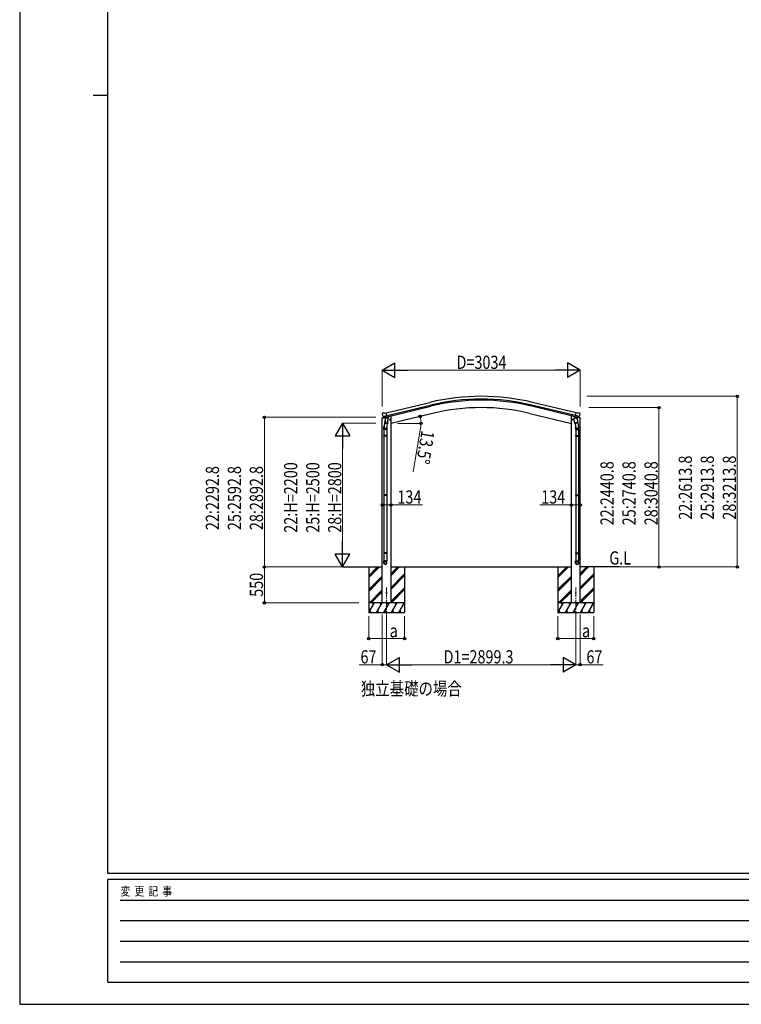
# Model space of a CAD drawing. Units: millimetres. Extents: x 0 to 37845, y 0 to 26730.
# Drawn here: x 0 to 11061, y 0 to 15087 of the extents above; entities that cross this region are included whole.
import ezdxf

# ---------------------------------------------------------------- set-up
doc = ezdxf.new("R2010")
doc.units = ezdxf.units.MM
doc.linetypes.add('YCENTER_1', pattern=[13, 10, -1, 1, -1])
for name, color, linetype, lineweight in [('USER1', 3, 'Continuous', 13), ('YKK_12', 2, 'Continuous', 13), ('YKK_13', 4, 'Continuous', 30), ('YKK_A1', 4, 'Continuous', 30), ('YKK_D', 6, 'Continuous', 13), ('YKK_ZWAK', 7, 'Continuous', 30)]:
    doc.layers.add(name, color=color, linetype=linetype, lineweight=lineweight)
doc.styles.add('text-b', font='extslim2.shx', dxfattribs={"width": 0.8, "bigfont": 'extfont2.shx'})

msp = doc.modelspace()

# ---------------------------------------------------------------- linework, layer by layer
at = {"layer": 'YKK_12', "linetype": 'YCENTER_1', "ltscale": 15}
for p, q in [((5625, 6387), (5625, 5892)), ((8524, 6387), (8524, 5892))]:
    msp.add_line(p, q, dxfattribs=at)
at = {"layer": 'YKK_13'}
for p, q in [((5561, 9056), (5558, 9049)), ((5565, 9058), (5578, 9061)), ((5592, 9058), (5579, 9061)), ((5592, 9058), (5618, 9065)), ((5633, 9001), (5618, 9065)), ((8516, 9001), (8531, 9065)), ((8557, 9058), (8531, 9065)), ((8557, 9058), (8570, 9061)), ((8584, 9058), (8571, 9061)), ((8588, 9056), (8591, 9049)), ((5557, 9047), (5557, 9046)), ((5571, 9007), (5629, 9021)), ((5571, 9007), (5572, 9006)), ((5588, 8992), (5572, 9006)), ((5572, 9006), (5572, 9006)), ((5600, 8942), (5584, 8846)), ((5591, 8991), (5598, 8993)), ((5592, 8991), (5593, 8992)), ((5593, 8992), (5630, 9001)), ((5595, 8992), (5595, 8991)), ((5596, 8990), (5622, 8983)), ((5597, 8905), (5598, 8918)), ((5597, 8904), (5597, 8904)), ((5599, 8993), (5598, 8993)), ((5603, 8984), (5598, 8918)), ((5644, 8914), (5598, 8918)), ((5623, 8999), (5599, 8993)), ((5599, 8903), (5641, 8900)), ((5648, 8981), (5603, 8984)), ((5604, 8988), (5604, 8984)), ((5624, 8999), (5623, 8999)), ((5624, 8999), (5623, 8984)), ((5624, 8999), (5633, 9001)), ((5630, 9001), (5631, 9001)), ((5633, 9003), (5634, 9003)), ((5634, 9003), (5647, 8988)), ((5644, 8914), (5643, 8902)), ((5644, 8914), (5648, 8981)), ((5647, 8988), (5647, 8981)), ((5671, 8957), (5691, 8961)), ((5676, 8964), (5674, 8957)), ((5674, 8957), (5679, 8952)), ((5683, 8966), (5676, 8964)), ((5684, 8949), (5679, 8969)), ((5679, 8952), (5686, 8953)), ((5689, 8961), (5683, 8966)), ((5686, 8953), (5689, 8961)), ((8477, 8957), (8458, 8961)), ((8460, 8961), (8466, 8966)), ((8463, 8953), (8460, 8961)), ((8470, 8952), (8463, 8953)), ((8465, 8949), (8470, 8969)), ((8466, 8966), (8473, 8964)), ((8475, 8957), (8470, 8952)), ((8473, 8964), (8475, 8957)), ((8501, 8981), (8546, 8984)), ((8505, 8914), (8501, 8981)), ((8515, 9003), (8502, 8988)), ((8502, 8988), (8502, 8981)), ((8505, 8914), (8551, 8918)), ((8505, 8914), (8506, 8902)), ((8550, 8903), (8508, 8900)), ((8516, 9003), (8515, 9003)), ((8525, 8999), (8516, 9001)), ((8519, 9001), (8518, 9001)), ((8556, 8992), (8519, 9001)), ((8578, 9007), (8520, 9021)), ((8525, 8999), (8526, 8999)), ((8525, 8999), (8526, 8984)), ((8526, 8999), (8550, 8993)), ((8553, 8990), (8527, 8983)), ((8545, 8988), (8545, 8984)), ((8546, 8984), (8551, 8918)), ((8549, 8942), (8565, 8846)), ((8550, 8993), (8551, 8993)), ((8558, 8991), (8551, 8993)), ((8552, 8905), (8551, 8918)), ((8551, 8904), (8551, 8904)), ((8554, 8992), (8554, 8991)), ((8557, 8991), (8556, 8992)), ((8561, 8992), (8577, 9006)), ((8578, 9007), (8577, 9006)), ((8577, 9006), (8577, 9006)), ((8592, 9047), (8591, 9046)), ((5582, 8809), (5582, 8843)), ((5628, 8809), (5582, 8809)), ((5584, 8809), (5584, 8715)), ((5635, 8900), (5624, 8837)), ((5626, 8809), (5626, 8715)), ((5628, 8844), (5628, 8809)), ((8514, 8900), (8524, 8837)), ((8521, 8844), (8521, 8809)), ((8521, 8809), (8567, 8809)), ((8523, 8809), (8523, 8715)), ((8565, 8809), (8565, 8715)), ((8567, 8809), (8567, 8843)), ((5582, 8713), (5583, 8715)), ((5628, 8713), (5582, 8713)), ((5582, 8713), (5582, 8705)), ((5628, 8705), (5582, 8705)), ((5582, 8705), (5583, 8703)), ((5627, 8715), (5583, 8715)), ((5627, 8703), (5583, 8703)), ((5584, 8703), (5584, 7809)), ((5626, 8703), (5626, 7809)), ((5628, 8713), (5627, 8715)), ((5628, 8705), (5627, 8703)), ((5628, 8713), (5628, 8705)), ((8521, 8713), (8522, 8715)), ((8521, 8713), (8567, 8713)), ((8521, 8713), (8521, 8705)), ((8521, 8705), (8567, 8705)), ((8521, 8705), (8522, 8703)), ((8522, 8715), (8566, 8715)), ((8522, 8703), (8566, 8703)), ((8523, 8703), (8523, 7809)), ((8565, 8703), (8565, 7809)), ((8567, 8713), (8566, 8715)), ((8567, 8705), (8566, 8703)), ((8567, 8713), (8567, 8705)), ((5582, 7807), (5583, 7809)), ((5628, 7807), (5582, 7807)), ((5582, 7807), (5582, 7799)), ((5628, 7799), (5582, 7799)), ((5582, 7799), (5583, 7797)), ((5627, 7809), (5583, 7809)), ((5627, 7797), (5583, 7797)), ((5584, 7797), (5584, 6919)), ((5626, 7797), (5626, 6919)), ((5628, 7807), (5627, 7809)), ((5628, 7799), (5627, 7797)), ((5628, 7807), (5628, 7799)), ((8521, 7807), (8522, 7809)), ((8521, 7807), (8567, 7807)), ((8521, 7807), (8521, 7799)), ((8521, 7799), (8567, 7799)), ((8521, 7799), (8522, 7797)), ((8522, 7809), (8566, 7809)), ((8522, 7797), (8566, 7797)), ((8523, 7797), (8523, 6919)), ((8565, 7797), (8565, 6919)), ((8567, 7807), (8566, 7809)), ((8567, 7799), (8566, 7797)), ((8567, 7807), (8567, 7799)), ((5582, 6917), (5583, 6919)), ((5628, 6917), (5582, 6917)), ((5582, 6917), (5582, 6909)), ((5628, 6909), (5582, 6909)), ((5582, 6909), (5583, 6907)), ((5582, 6762), (5582, 6797)), ((5628, 6797), (5582, 6797)), ((5627, 6919), (5583, 6919)), ((5627, 6907), (5583, 6907)), ((5584, 6907), (5584, 6797)), ((5626, 6907), (5626, 6797)), ((5628, 6917), (5627, 6919)), ((5628, 6909), (5627, 6907)), ((5628, 6917), (5628, 6909)), ((5628, 6762), (5628, 6797)), ((8521, 6917), (8522, 6919)), ((8521, 6917), (8567, 6917)), ((8521, 6917), (8521, 6909)), ((8521, 6909), (8567, 6909)), ((8521, 6909), (8522, 6907)), ((8521, 6762), (8521, 6797)), ((8521, 6797), (8567, 6797)), ((8522, 6919), (8566, 6919)), ((8522, 6907), (8566, 6907)), ((8523, 6907), (8523, 6797)), ((8565, 6907), (8565, 6797)), ((8567, 6917), (8566, 6919)), ((8567, 6909), (8566, 6907)), ((8567, 6917), (8567, 6909)), ((8567, 6762), (8567, 6797))]:
    msp.add_line(p, q, dxfattribs=at)
at = {"layer": 'YKK_13', "ltscale": 0.5}
for p, q in [((5556, 8979), (5599, 8989)), ((5556, 8986), (5556, 8979)), ((5585, 8995), (5558, 8988)), ((5638, 8998), (5656, 9003)), ((5660, 9011), (5660, 9008)), ((8489, 9011), (8489, 9008)), ((8511, 8998), (8493, 9003)), ((8593, 8979), (8550, 8989)), ((8564, 8995), (8591, 8988)), ((8593, 8986), (8593, 8979))]:
    msp.add_line(p, q, dxfattribs=at)
at = {"layer": 'YKK_13'}
for centre, radius in [((5681, 8959), 8.5), ((5681, 8959), 7.7), ((5681, 8959), 6.5), ((8468, 8959), 8.5), ((8468, 8959), 7.7), ((8468, 8959), 6.5), ((5625, 6303), 4.5), ((8524, 6303), 4.5)]:
    msp.add_circle(centre, radius, dxfattribs=at)
for centre, radius, start, end in [((5566, 9053), 5, 103.5, 148.5), ((5578, 9058), 3, 78.5, 103.5), ((8571, 9058), 3, 76.5, 101.5), ((8583, 9053), 5, 31.5, 76.5), ((5754, 9093), 202, 193.5, 205.0912), ((5592, 8992), 0.5, 248.2375, 283.5), ((5595, 8992), 0.5, 356, 103.5), ((5596, 8991), 1, 176, 256), ((5599, 8905), 1.95, 175.0402, 217.4777), ((5599, 8905), 2, 217.4096, 266), ((5622, 8984), 1.03, 250.039, 351.9657), ((5625, 8999), 0.604, 100.5984, 172.2059), ((5631, 9001), 0.5, 283.5, 318.7625), ((5641, 8902), 2, 266, 349.4684), ((8508, 8902), 2, 190.5316, 274), ((8518, 9001), 0.5, 221.2375, 256.5), ((8524, 8999), 0.604, 7.7941, 79.4016), ((8527, 8984), 1.03, 188.0343, 289.961), ((8550, 8905), 2, 274, 322.5904), ((8550, 8905), 1.95, 322.5223, 4.9598), ((8553, 8991), 1, 284, 4), ((8554, 8992), 0.5, 76.5, 184), ((8557, 8992), 0.5, 256.5, 291.7625), ((8395, 9093), 202, 334.9088, 346.5), ((5612, 8843), 30, 177.4514, 180), ((8537, 8843), 30, 0, 2.5486)]:
    msp.add_arc(centre, radius, start, end, dxfattribs=at)
at = {"layer": 'YKK_13', "ltscale": 0.5}
for centre, radius, start, end in [((5559, 8986), 3, 103.5, 180), ((5655, 9008), 5, 283.5, 0), ((8494, 9008), 5, 180, 256.5), ((8590, 8986), 3, 0, 76.5)]:
    msp.add_arc(centre, radius, start, end, dxfattribs=at)
at = {"layer": 'YKK_13', "extrusion": (0, 0, -1)}
for centre, major_axis, ratio, start_param, end_param in [((5560, 9048), (-1.57, -2.57), 0.99628, 0.783535, 1.570796), ((8559, 8994), (-2.63, 3.16), 0.650902, 4.095823, 4.168633), ((8559, 8994), (0.73, -2.92), 0.997631, 5.80419, 6.600612), ((8544, 8844), (-23, 0), 0.996195, 2.556026, 6.566303), ((8544, 8844), (-21, 0), 0.996195, 2.934915, 5.951239), ((8544, 6764), (23, 0), 0.996195, 3.141593, 6.283185), ((8544, 6762), (23, 0), 0.996195, 3.141593, 6.283185), ((8544, 6762), (0, -23.4), 0.981806, 4.712389, 7.853982)]:
    msp.add_ellipse(centre, major_axis=major_axis, ratio=ratio, start_param=start_param, end_param=end_param, dxfattribs=at)
at = {"layer": 'YKK_13'}
for centre, major_axis, ratio, start_param, end_param in [((5590, 8994), (-0.73, -2.92), 0.997631, 5.80419, 6.600612), ((5590, 8994), (2.63, 3.16), 0.650902, 4.095823, 4.168633), ((5590, 8994), (-0.73, -2.92), 0.997631, 0.390237, 0.478995), ((8589, 9048), (1.57, -2.57), 0.99628, 0.783535, 1.570796), ((5605, 8844), (23, 0), 0.996195, 2.556026, 6.566303), ((5605, 8844), (21, 0), 0.996195, 2.934915, 5.951239), ((5605, 6764), (-23, 0), 0.996195, 3.141593, 6.283185), ((5605, 6762), (-23, 0), 0.996195, 3.141593, 6.283185), ((5605, 6762), (0, -23.4), 0.981806, 4.712389, 7.853982)]:
    msp.add_ellipse(centre, major_axis=major_axis, ratio=ratio, start_param=start_param, end_param=end_param, dxfattribs=at)
at = {"layer": 'YKK_13', "extrusion": (9.41474e-17, 2.34736e-17, -1)}
msp.add_ellipse((8559, 8994), major_axis=(0.73, -2.92), ratio=0.997631, start_param=0.390237, end_param=0.478995, dxfattribs=at)
at = {"layer": 'YKK_13'}
msp.add_ellipse((5605, 6762), major_axis=(21, 0), ratio=0.996195, dxfattribs=at)
at = {"layer": 'YKK_13', "extrusion": (0, 0, -1)}
msp.add_ellipse((8544, 6762), major_axis=(-21, 0), ratio=0.996195, dxfattribs=at)
at = {"layer": 'YKK_A1'}
for p, q in [((5619, 9063), (6287, 9223)), ((8530, 9063), (7862, 9223)), ((5629, 9021), (6297, 9181)), ((5633, 9004), (6301, 9165)), ((6327, 9055), (5692, 8902)), ((7821, 9055), (8457, 8902)), ((8516, 9004), (7848, 9165)), ((8520, 9021), (7852, 9181)), ((5558, 6152), (5558, 8979)), ((5679, 9016), (5692, 9016)), ((5692, 6152), (5692, 9016)), ((8457, 6152), (8457, 9016)), ((8470, 9016), (8457, 9016)), ((8591, 6152), (8591, 8979)), ((4951, 6702), (5558, 6702)), ((5350, 6702), (5350, 6003)), ((5692, 6702), (8457, 6702)), ((5900, 6702), (5900, 6003)), ((8249, 6702), (8249, 6003)), ((9198, 6702), (8591, 6702)), ((8799, 6702), (8799, 6003))]:
    msp.add_line(p, q, dxfattribs=at)
at = {"layer": 'YKK_A1', "ltscale": 0.5}
for p, q in [((5350, 6567), (5486, 6702)), ((5350, 6552), (5500, 6702)), ((5350, 6538), (5514, 6702)), ((5692, 6572), (5823, 6702)), ((5692, 6586), (5809, 6702)), ((5692, 6600), (5794, 6702)), ((8249, 6567), (8385, 6702)), ((8249, 6552), (8399, 6702)), ((8249, 6538), (8413, 6702)), ((8591, 6572), (8721, 6702)), ((8591, 6586), (8707, 6702)), ((8591, 6600), (8693, 6702)), ((5350, 6354), (5558, 6562)), ((5350, 6340), (5558, 6548)), ((5350, 6326), (5558, 6534)), ((5692, 6388), (5900, 6596)), ((5692, 6374), (5900, 6582)), ((5692, 6360), (5900, 6568)), ((8249, 6354), (8457, 6562)), ((8249, 6340), (8457, 6548)), ((8249, 6326), (8457, 6534)), ((8591, 6388), (8799, 6596)), ((8591, 6374), (8799, 6582)), ((8591, 6360), (8799, 6568)), ((5360, 6152), (5558, 6350)), ((5692, 6176), (5900, 6384)), ((5692, 6162), (5900, 6370)), ((5697, 6152), (5900, 6356)), ((8259, 6152), (8457, 6350)), ((8591, 6176), (8799, 6384)), ((8591, 6162), (8799, 6370)), ((8596, 6152), (8799, 6356)), ((5375, 6153), (5558, 6336)), ((5389, 6152), (5558, 6322)), ((8274, 6153), (8457, 6336)), ((8287, 6152), (8457, 6322)), ((5900, 6152), (5350, 6152)), ((5352, 6003), (5439, 6152)), ((5424, 6127), (5409, 6152)), ((5468, 6003), (5554, 6152)), ((5539, 6127), (5524, 6152)), ((5583, 6003), (5670, 6152)), ((5655, 6127), (5640, 6152)), ((5699, 6003), (5785, 6152)), ((5770, 6127), (5755, 6152)), ((5814, 6003), (5900, 6152)), ((5871, 6152), (5886, 6127)), ((8799, 6152), (8249, 6152)), ((8251, 6003), (8337, 6152)), ((8322, 6127), (8307, 6152)), ((8366, 6003), (8453, 6152)), ((8438, 6127), (8423, 6152)), ((8482, 6003), (8568, 6152)), ((8553, 6127), (8538, 6152)), ((8597, 6003), (8684, 6152)), ((8669, 6127), (8654, 6152)), ((8713, 6003), (8799, 6152)), ((8769, 6152), (8784, 6127)), ((5350, 6003), (5900, 6003)), ((5367, 6028), (5382, 6003)), ((5483, 6028), (5498, 6003)), ((5598, 6028), (5613, 6003)), ((5714, 6028), (5729, 6003)), ((5829, 6028), (5844, 6003)), ((8249, 6003), (8799, 6003)), ((8266, 6028), (8281, 6003)), ((8381, 6028), (8396, 6003)), ((8497, 6028), (8512, 6003)), ((8612, 6028), (8627, 6003)), ((8728, 6028), (8743, 6003))]:
    msp.add_line(p, q, dxfattribs=at)
at = {"layer": 'YKK_A1'}
for radius in [3373, 3330, 3313, 3200]:
    msp.add_arc((7074, 5943), radius, 76.5, 103.5, dxfattribs=at)
at = {"layer": 'YKK_D', "lineweight": -2}
for p, q in [((5558, 9716), (5752, 9829)), ((5752, 9604), (5752, 9829)), ((8591, 9716), (8397, 9829)), ((8397, 9829), (8397, 9604)), ((5558, 9716), (5752, 9604)), ((5558, 9716), (5947, 9716)), ((8591, 9716), (8202, 9716)), ((8591, 9716), (8397, 9604)), ((4950, 8903), (4838, 8708)), ((4950, 8903), (5063, 8708)), ((4950, 8903), (4950, 8513)), ((4838, 8708), (5063, 8708)), ((4950, 6702), (4950, 7092)), ((4950, 6702), (4838, 6897)), ((5063, 6897), (4838, 6897)), ((4950, 6702), (5063, 6897)), ((5625, 5203), (5820, 5315)), ((5820, 5090), (5820, 5315)), ((8524, 5203), (8330, 5315)), ((8330, 5315), (8330, 5090)), ((5625, 5203), (5820, 5090)), ((5625, 5203), (6015, 5203)), ((8524, 5203), (8135, 5203)), ((8524, 5203), (8330, 5090))]:
    msp.add_line(p, q, dxfattribs=at)
at = {"layer": 'YKK_D'}
for p, q in [((5558, 9161), (5558, 9717)), ((8366, 9716), (5783, 9716)), ((8591, 9162), (8591, 9717)), ((8691, 9316), (11000, 9316)), ((10999, 6702), (10999, 9316)), ((8725, 9143), (9800, 9143)), ((9799, 9143), (9799, 6702)), ((5458, 8995), (3749, 8995)), ((3750, 8995), (3750, 6702)), ((5458, 8903), (4949, 8903)), ((5793, 8902), (6152, 8902)), ((6145, 8826), (6033, 8158)), ((4950, 8678), (4950, 6928)), ((5558, 8028), (5558, 7651)), ((8591, 8028), (8591, 7651)), ((5692, 7945), (5692, 7651)), ((8457, 7945), (8457, 7651)), ((5558, 7652), (5692, 7652)), ((5692, 7652), (6176, 7652)), ((8457, 7652), (7974, 7652)), ((8591, 7652), (8457, 7652)), ((4931, 6702), (3749, 6702)), ((5007, 6702), (3749, 6702)), ((3750, 6152), (3750, 6702)), ((4933, 6702), (4951, 6702)), ((8691, 6702), (11000, 6702)), ((8822, 6702), (9800, 6702)), ((5200, 6152), (3749, 6152)), ((5350, 5949), (5350, 5602)), ((5558, 5973), (5558, 5202)), ((5625, 5973), (5625, 5202)), ((5625, 5973), (5625, 5202)), ((5900, 5949), (5900, 5602)), ((8249, 5949), (8249, 5602)), ((8524, 5973), (8524, 5202)), ((8524, 5973), (8524, 5202)), ((8591, 5973), (8591, 5202)), ((8799, 5949), (8799, 5602)), ((5350, 5603), (5900, 5603)), ((8799, 5603), (8249, 5603)), ((5558, 5203), (5204, 5203)), ((5625, 5203), (5558, 5203)), ((8299, 5203), (5850, 5203)), ((8524, 5203), (8591, 5203)), ((8591, 5203), (8945, 5203))]:
    msp.add_line(p, q, dxfattribs=at)
at = {"layer": 'YKK_D', "linetype": 'ByBlock', "lineweight": -2}
for centre in [(10999, 9316), (9799, 9143), (3750, 8995), (6139, 9010), (6151, 8902), (5558, 7652), (5692, 7652), (8457, 7652), (8591, 7652), (3750, 6702), (3750, 6702), (9799, 6702), (10999, 6702), (3750, 6152), (5350, 5603), (5900, 5603), (8249, 5603), (8799, 5603), (5558, 5203), (8591, 5203)]:
    msp.add_circle(centre, 19.1, dxfattribs=at)
at = {"layer": 'YKK_D'}
for start, end in [(360, 13.5), (350.4445, 360)]:
    msp.add_arc((5692, 8902), 459, start, end, dxfattribs=at)
at = {"layer": 'YKK_ZWAK'}
for p, q in [((0, 26730), (0, 0)), ((1350, 2002), (1350, 25852)), ((1125, 13928), (1350, 13928)), ((36450, 2002), (1350, 2002)), ((13050, 1912), (1350, 1912)), ((1350, 338), (1350, 1912)), ((1541, 1598), (12825, 1598)), ((1541, 1282), (12825, 1282)), ((1541, 968), (12825, 968)), ((1541, 652), (12825, 652)), ((1350, 338), (13050, 338)), ((0, 0), (37845, 0))]:
    msp.add_line(p, q, dxfattribs=at)

# ---------------------------------------------------------------- texts
at = {"layer": 'USER1', "style": 'text-b', "width": 0.8}
for s, p in [('G.L', (9038, 6738)), ('独立基礎の場合', (5229, 4735))]:
    msp.add_text(s, height=202.5, dxfattribs=at).set_placement(p)
at = {"layer": 'YKK_D', "style": 'text-b', "width": 0.8}
for s, height, p in [('D=3034', 202.5, (6696, 9736)), ('134', 202.5, (5789, 7672)), ('134', 202.5, (7994, 7672)), ('a', 202, (5671, 5623)), ('a', 202, (8620, 5623)), ('67', 202.5, (5224, 5223)), ('D1=2899.3', 202.5, (6497, 5223)), ('67', 202.5, (8687, 5223))]:
    msp.add_text(s, height=height, dxfattribs=at).set_placement(p)
for s, rotation, p in [('13.5°', 260.4445, (6161, 8803)), ('22:2440.8', 90, (9104, 7340)), ('25:2740.8', 90, (9441, 7340)), ('28:3040.8', 90, (9779, 7340)), ('22:2613.8', 90, (10304, 7426)), ('25:2913.8', 90, (10641, 7426)), ('28:3213.8', 90, (10979, 7426)), ('22:2292.8', 90, (3055, 7266)), ('25:2592.8', 90, (3393, 7266)), ('28:2892.8', 90, (3730, 7266)), ('22:H=2200', 90, (4255, 7225)), ('25:H=2500', 90, (4593, 7225)), ('28:H=2800', 90, (4930, 7225)), ('550', 90, (3730, 6244))]:
    msp.add_text(s, height=202.5, rotation=rotation, dxfattribs=at).set_placement(p)
at = {"layer": 'YKK_ZWAK', "style": 'text-b', "width": 0.8}
msp.add_text('変  更  記  事', height=135, dxfattribs=at).set_placement((1547, 1665))

doc.saveas('drawing.dxf')
